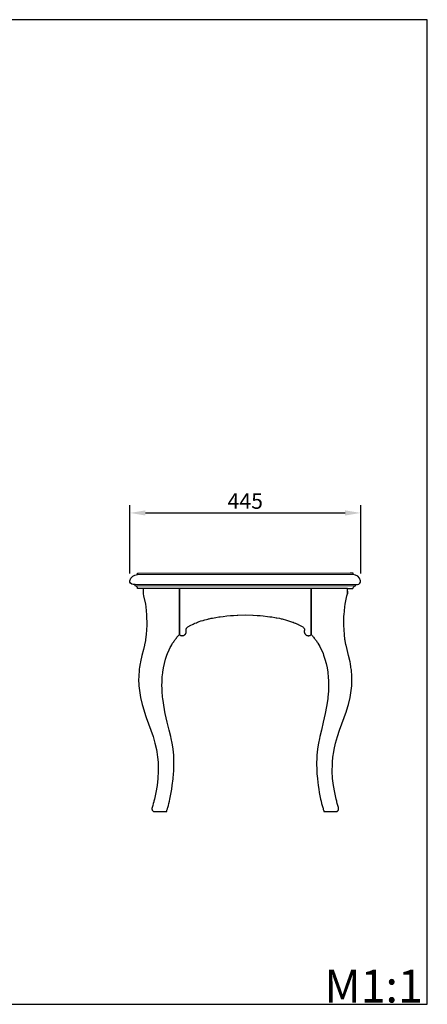
# Model space of a CAD drawing. Units: millimetres. Extents: x 7263 to 9219, y -6574 to -4676.
# Drawn here: x 8433 to 9219, y -6574 to -4676 of the extents above; entities that cross this region are included whole.
import ezdxf

# ---------------------------------------------------------------- set-up
doc = ezdxf.new("R2010")
doc.units = ezdxf.units.MM
doc.header["$MEASUREMENT"] = 0
doc.layers.add('decor', color=251, linetype='Continuous', lineweight=5)
doc.layers.add('АИ_Деревянные конструкции', color=250, linetype='Continuous', lineweight=13)
doc.layers.add('Default', color=7, linetype='Continuous', true_color=0x000000)
doc.layers.add('текст', color=7, linetype='Continuous', true_color=0x000000)
doc.styles.add('Arial Black', font='txt')
doc.dimstyles.new('Default', dxfattribs={"dimscale": 30, "dimtxt": 1, "dimasz": 1, "dimexe": 0.5, "dimexo": 0.5, "dimgap": 0.25, "dimtad": 1, "dimtoh": 1, "dimdec": 0, "dimzin": 1, "dimdsep": 46, "dimtxsty": 'Arial Black', "dimcen": 0.5, "dimazin": 0, "dimtfac": 1, "dimtdec": 4, "dimtix": 1, "dimtmove": 1, "dimatfit": 3, "dimfxl": 1, "dimtolj": 1, "dimtzin": 1, "dimarcsym": 0})

# ---------------------------------------------------------------- blocks, each defined once
blk = doc.blocks.new('*D8')
at = {"layer": 'Defpoints', "color": 0, "lineweight": 50, "transparency": 16777216}
for p in [(9090.7, -5626.9), (8645.6, -5758.7), (9090.7, -5758.7)]:
    blk.add_point(p, dxfattribs=at)
at = {"layer": 'текст', "color": 0, "lineweight": -2, "transparency": 16777216}
for p, q in [((8645.6, -5743.7), (8645.6, -5611.9)), ((9090.7, -5743.7), (9090.7, -5611.9)), ((8675.6, -5626.9), (9060.7, -5626.9))]:
    blk.add_line(p, q, dxfattribs=at)
at = {"layer": 'текст', "color": 0, "lineweight": 50, "transparency": 16777216}
for points in [[(8675.6, -5621.9), (8675.6, -5631.9), (8645.6, -5626.9)], [(9060.7, -5621.9), (9060.7, -5631.9), (9090.7, -5626.9)]]:
    blk.add_solid(points, dxfattribs=at)
at = {"layer": 'текст', "color": 0, "transparency": 16777216, "insert": (8868.1, -5603.9), "char_height": 30, "attachment_point": 5, "style": 'Arial Black'}
blk.add_mtext('\\A1;445', dxfattribs=at)

msp = doc.modelspace()

# ---------------------------------------------------------------- linework, layer by layer
for points in [[(8671.1, -5772.7), (8660.5, -5772.7), (8660.5, -5772.7, 0.415541), (8655.5, -5767.7), (8655.5, -5764.7), (8651.6, -5764.7, -0.474851), (8645.7, -5757.5, -0.352173), (8660.3, -5745.7), (8660.3, -5742.7), (8661.6, -5742.7)], [(9065.2, -5772.7), (9075.7, -5772.7), (9075.7, -5772.7, -0.415541), (9080.7, -5767.7), (9080.7, -5764.7), (9084.7, -5764.7, 0.474851), (9090.5, -5757.5, 0.352173), (9075.9, -5745.7), (9075.9, -5742.7), (9070.7, -5742.7)]]:
    msp.add_lwpolyline(points, format="xyb")
for points in [[(8662.4, -5948.9), (8662.4, -5951.3), (8662.6, -5955.8), (8662.9, -5960.4), (8663.8, -5969.5), (8666, -5982.9), (8666.1, -5982.9), (8669.1, -5996), (8672.9, -6008.7), (8672.9, -6008.8), (8677.1, -6021.2), (8686.1, -6045.7), (8690.2, -6058.2), (8693.9, -6071), (8696.7, -6083.3), (8697.4, -6087.3), (8699, -6097.5), (8699.9, -6107.2), (8700.2, -6111.7), (8700.4, -6125), (8699.6, -6138.7), (8698, -6152.3), (8695.7, -6165.7), (8692.9, -6178.9), (8691.8, -6182.9), (8691.5, -6183.8), (8690.7, -6186.9), (8689.6, -6190.8), (8688.5, -6194.8), (8688.4, -6195.1), (8688.3, -6195.5), (8688.1, -6196.2), (8688.1, -6196.2), (8688.1, -6196.4), (8688.1, -6196.9), (8688, -6197.6), (8688.1, -6198.5), (8688.2, -6198.7), (8688.2, -6198.8), (8688.4, -6199.4), (8688.4, -6199.5), (8688.4, -6199.5), (8688.6, -6199.9), (8688.7, -6200), (8688.8, -6200.3), (8689.5, -6201.1), (8689.5, -6201.2), (8689.8, -6201.5), (8690, -6201.6), (8690.3, -6201.8), (8691.2, -6202.3), (8691.2, -6202.3), (8691.4, -6202.4), (8691.5, -6202.4), (8692.1, -6202.6), (8693, -6202.6), (8701.3, -6202.6), (8708.9, -6202.6), (8716.5, -6202.6), (8716.5, -6202.6), (8716.6, -6202.3), (8716.7, -6201.8), (8717, -6200.9), (8717.1, -6200.3), (8717.6, -6198.7), (8717.9, -6197.6), (8718.1, -6196.8), (8718.3, -6196.4), (8718.6, -6195.1), (8718.7, -6194.8), (8719.7, -6190.8), (8720.8, -6186.9), (8721.9, -6182.9), (8722.9, -6178.9), (8725.3, -6165.7), (8726.4, -6159.4), (8727.4, -6152.3), (8728.9, -6139.6), (8729, -6138.7), (8729.8, -6129.7), (8730.1, -6125), (8730.4, -6119.7), (8730.5, -6112.3), (8730.6, -6109.6), (8730.3, -6099.6), (8730.2, -6097.5), (8730, -6094), (8728.7, -6082.4), (8728.1, -6077.8), (8726.9, -6071), (8725.1, -6061.9), (8724.3, -6058.2), (8721.4, -6045.7), (8717.7, -6030.2), (8713.8, -6013.3), (8713.2, -6010.3), (8710.2, -5993.2), (8709.1, -5985), (8708.7, -5982.3), (8707.8, -5970.3), (8707.5, -5964), (8707.4, -5960.9), (8707.5, -5951.3), (8708, -5942.6), (8708.9, -5934.9), (8709, -5933.9), (8710.4, -5925.5), (8712.2, -5917.2), (8714.4, -5909.1), (8717, -5901.3), (8718.2, -5898.2), (8721.4, -5890.8), (8723.4, -5886.5), (8724.3, -5884.7), (8726.2, -5881.5), (8728, -5878.3), (8729, -5876.8), (8730, -5875.2), (8731, -5873.7), (8732.1, -5872.3), (8733.1, -5870.8), (8734.2, -5869.4), (8735.3, -5868.1), (8736.4, -5866.7), (8737.5, -5865.4), (8738.7, -5864.1), (8741.1, -5861.6), (8741.1, -5861.6), (8741.1, -5861.6), (8741.1, -5857.8), (8741.1, -5854), (8741.1, -5850.1), (8741.1, -5846.3), (8741.1, -5842.4), (8741.1, -5838.6), (8741.1, -5835.7), (8741.1, -5830.9), (8741.1, -5827.3), (8741.1, -5823.6), (8741.1, -5820), (8741.1, -5816.4), (8741.1, -5812.7), (8741.1, -5809.1), (8741.1, -5805.4), (8741.1, -5801.8), (8741.1, -5798.2), (8741.1, -5794.5), (8741.1, -5790.9), (8741.1, -5787.2), (8741.1, -5783.6), (8741.1, -5780), (8741.1, -5776.3), (8741.1, -5772.7), (8736.5, -5772.7), (8732, -5772.7), (8727.5, -5772.7), (8722.9, -5772.7), (8722.7, -5772.7), (8722.6, -5772.7), (8722.6, -5772.7), (8722.5, -5772.7), (8722.4, -5772.7), (8721.9, -5772.7), (8720.8, -5772.7), (8718.6, -5772.7), (8714.3, -5772.7), (8710, -5772.7), (8707.8, -5772.7), (8706.8, -5772.7), (8706.2, -5772.7), (8706, -5772.7), (8705.7, -5772.7), (8703.5, -5772.7), (8701.4, -5772.7), (8699.2, -5772.7), (8698.2, -5772.7), (8697.6, -5772.7), (8697.4, -5772.7), (8697.1, -5772.7), (8695, -5772.7), (8692.8, -5772.7), (8690.7, -5772.7), (8688.5, -5772.7), (8684.1, -5772.7), (8679.8, -5772.7), (8675.5, -5772.7), (8671.1, -5772.7), (8671.1, -5777.8), (8671.1, -5782.7), (8672.1, -5786.6), (8675.4, -5803), (8676.1, -5807.7), (8677.8, -5823.1), (8677.8, -5824.6), (8678.2, -5842), (8678.2, -5843.2), (8677, -5861.6), (8677, -5861.6), (8677, -5861.6), (8675.8, -5870.6), (8675.4, -5873), (8674, -5880.9), (8673.7, -5882), (8671.7, -5890.5), (8668.8, -5901.5), (8666, -5914), (8665.8, -5914.9), (8665.4, -5917.2), (8664.4, -5924.1), (8663.7, -5928.4), (8663.6, -5929.5), (8662.5, -5942)], [(8741.1, -5836.2), (8741.1, -5836.8), (8741.1, -5839.4), (8741.1, -5845), (8741.1, -5850.5), (8741.1, -5856.1), (8741.1, -5861.6), (8741.4, -5861.9), (8741.7, -5862.1), (8741.7, -5862.1), (8741.7, -5862.2), (8741.7, -5862.2), (8741.7, -5862.2), (8741.8, -5862.2), (8742.5, -5862.6), (8742.5, -5862.6), (8742.5, -5862.6), (8742.5, -5862.6), (8742.5, -5862.6), (8742.5, -5862.6), (8743.2, -5863), (8743.2, -5863), (8743.2, -5863), (8743.5, -5863.1), (8744, -5863.2), (8744, -5863.2), (8744, -5863.2), (8744, -5863.2), (8744, -5863.2), (8744, -5863.2), (8744, -5863.2), (8744, -5863.2), (8744, -5863.2), (8744, -5863.2), (8744, -5863.2), (8744, -5863.2), (8744, -5863.2), (8744, -5863.2), (8744, -5863.2), (8744, -5863.2), (8744, -5863.2), (8744, -5863.2), (8744.3, -5863.3), (8744.8, -5863.4), (8744.8, -5863.4), (8744.8, -5863.4), (8745.2, -5863.5), (8745.7, -5863.6), (8745.7, -5863.6), (8745.7, -5863.6), (8745.7, -5863.6), (8745.7, -5863.6), (8745.7, -5863.6), (8745.7, -5863.6), (8745.7, -5863.6), (8745.7, -5863.6), (8745.7, -5863.6), (8745.7, -5863.6), (8745.7, -5863.6), (8745.7, -5863.6), (8745.7, -5863.6), (8745.7, -5863.6), (8745.7, -5863.6), (8745.7, -5863.6), (8745.7, -5863.6), (8745.7, -5863.6), (8745.7, -5863.6), (8745.7, -5863.6), (8745.7, -5863.6), (8745.7, -5863.6), (8745.7, -5863.6), (8745.7, -5863.6), (8745.7, -5863.6), (8745.7, -5863.6), (8745.7, -5863.6), (8745.7, -5863.6), (8745.7, -5863.6), (8746, -5863.6), (8746.5, -5863.6), (8746.5, -5863.6), (8746.5, -5863.6), (8746.9, -5863.5), (8747.3, -5863.5), (8747.3, -5863.5), (8747.3, -5863.5), (8747.3, -5863.5), (8747.3, -5863.5), (8747.3, -5863.5), (8747.3, -5863.5), (8747.3, -5863.5), (8747.3, -5863.5), (8747.4, -5863.5), (8747.4, -5863.5), (8747.4, -5863.5), (8747.4, -5863.5), (8747.4, -5863.5), (8747.4, -5863.5), (8747.4, -5863.5), (8747.4, -5863.5), (8747.4, -5863.5), (8747.4, -5863.5), (8747.4, -5863.5), (8747.4, -5863.5), (8747.4, -5863.5), (8747.4, -5863.5), (8747.4, -5863.5), (8747.4, -5863.5), (8747.4, -5863.5), (8747.4, -5863.5), (8747.7, -5863.4), (8748.2, -5863.4), (8748.2, -5863.4), (8748.2, -5863.4), (8748.6, -5863.2), (8749, -5863.1), (8749, -5863.1), (8749, -5863.1), (8749, -5863.1), (8749, -5863.1), (8749, -5863.1), (8749, -5863.1), (8749, -5863.1), (8749, -5863.1), (8749, -5863.1), (8749, -5863.1), (8749, -5863.1), (8749, -5863.1), (8749, -5863.1), (8749, -5863.1), (8749, -5863.1), (8749, -5863.1), (8749, -5863.1), (8749, -5863.1), (8749, -5863.1), (8749, -5863.1), (8749, -5863.1), (8749, -5863.1), (8749, -5863.1), (8749, -5863.1), (8749, -5863.1), (8749, -5863.1), (8749, -5863.1), (8749, -5863.1), (8749, -5863.1), (8749, -5863.1), (8749, -5863.1), (8749, -5863.1), (8749, -5863.1), (8749, -5863.1), (8749.3, -5863), (8749.8, -5862.8), (8749.8, -5862.8), (8749.8, -5862.8), (8750.1, -5862.6), (8750.5, -5862.4), (8750.5, -5862.4), (8750.5, -5862.4), (8750.5, -5862.4), (8750.5, -5862.4), (8750.5, -5862.4), (8750.5, -5862.4), (8750.5, -5862.4), (8750.5, -5862.4), (8750.5, -5862.4), (8750.5, -5862.4), (8750.5, -5862.4), (8750.5, -5862.4), (8750.5, -5862.4), (8750.5, -5862.4), (8750.5, -5862.4), (8750.5, -5862.4), (8750.5, -5862.4), (8750.5, -5862.4), (8750.5, -5862.4), (8750.5, -5862.4), (8750.5, -5862.4), (8750.5, -5862.4), (8750.5, -5862.4), (8750.5, -5862.4), (8750.5, -5862.4), (8750.5, -5862.4), (8750.5, -5862.4), (8750.5, -5862.4), (8750.5, -5862.4), (8750.5, -5862.4), (8750.5, -5862.4), (8750.9, -5862.2), (8751.2, -5861.9), (8751.2, -5861.9), (8751.2, -5861.9), (8751.2, -5861.9), (8751.2, -5861.9), (8751.2, -5861.9), (8751.2, -5861.9), (8751.2, -5861.9), (8751.2, -5861.9), (8751.2, -5861.9), (8751.2, -5861.9), (8751.2, -5861.9), (8751.2, -5861.9), (8751.2, -5861.9), (8751.2, -5861.9), (8751.2, -5861.9), (8751.2, -5861.9), (8751.2, -5861.9), (8751.2, -5861.9), (8751.2, -5861.9), (8751.2, -5861.9), (8751.2, -5861.9), (8751.2, -5861.9), (8751.2, -5861.9), (8751.2, -5861.9), (8751.2, -5861.9), (8751.2, -5861.9), (8751.2, -5861.9), (8751.2, -5861.9), (8751.2, -5861.9), (8751.2, -5861.9), (8751.2, -5861.9), (8751.2, -5861.9), (8751.2, -5861.9), (8751.2, -5861.9), (8751.5, -5861.7), (8751.5, -5861.7), (8751.8, -5861.4), (8751.8, -5861.4), (8751.8, -5861.4), (8751.8, -5861.4), (8751.8, -5861.4), (8751.8, -5861.4), (8751.8, -5861.4), (8751.8, -5861.4), (8751.8, -5861.4), (8751.8, -5861.4), (8751.8, -5861.4), (8751.8, -5861.4), (8751.8, -5861.4), (8751.8, -5861.4), (8751.8, -5861.4), (8751.8, -5861.4), (8751.8, -5861.4), (8751.8, -5861.4), (8751.8, -5861.4), (8751.8, -5861.4), (8751.8, -5861.4), (8751.8, -5861.4), (8751.8, -5861.4), (8751.8, -5861.4), (8751.8, -5861.4), (8751.8, -5861.4), (8751.8, -5861.4), (8751.8, -5861.4), (8751.9, -5861.4), (8751.9, -5861.4), (8751.9, -5861.4), (8751.9, -5861.4), (8751.9, -5861.4), (8751.9, -5861.4), (8751.9, -5861.4), (8751.9, -5861.3), (8752.2, -5861), (8752.4, -5860.8), (8752.4, -5860.8), (8752.5, -5860.7), (8752.8, -5860.3), (8752.9, -5860.1), (8752.9, -5860.1), (8752.9, -5860.1), (8752.9, -5860.1), (8752.9, -5860.1), (8752.9, -5860.1), (8752.9, -5860.1), (8752.9, -5860.1), (8752.9, -5860.1), (8752.9, -5860.1), (8752.9, -5860.1), (8752.9, -5860.1), (8752.9, -5860.1), (8752.9, -5860.1), (8752.9, -5860.1), (8752.9, -5860.1), (8752.9, -5860.1), (8752.9, -5860.1), (8752.9, -5860.1), (8753, -5860.1), (8753, -5860.1), (8753, -5860.1), (8753, -5860.1), (8753, -5860.1), (8753, -5860.1), (8753, -5860.1), (8753, -5860.1), (8753, -5860.1), (8753, -5860.1), (8753, -5860.1), (8753, -5860.1), (8753, -5860.1), (8753, -5860.1), (8753, -5860.1), (8753, -5860.1), (8753, -5860.1), (8753, -5860.1), (8753.2, -5859.8), (8753.4, -5859.4), (8753.4, -5859.4), (8753.4, -5859.4), (8753.6, -5859), (8753.8, -5858.7), (8753.8, -5858.7), (8753.8, -5858.7), (8753.8, -5858.7), (8753.8, -5858.7), (8753.8, -5858.7), (8753.8, -5858.7), (8753.8, -5858.7), (8753.8, -5858.7), (8753.8, -5858.7), (8753.8, -5858.7), (8753.8, -5858.7), (8753.8, -5858.7), (8753.8, -5858.7), (8753.8, -5858.7), (8753.8, -5858.7), (8753.8, -5858.7), (8753.8, -5858.7), (8753.8, -5858.7), (8753.8, -5858.7), (8753.8, -5858.7), (8753.8, -5858.7), (8753.8, -5858.7), (8753.8, -5858.7), (8753.8, -5858.7), (8753.8, -5858.7), (8753.8, -5858.7), (8753.8, -5858.7), (8753.8, -5858.7), (8753.8, -5858.7), (8753.8, -5858.7), (8753.8, -5858.7), (8753.8, -5858.7), (8753.8, -5858.6), (8753.8, -5858.6), (8753.8, -5858.6), (8753.8, -5858.6), (8753.8, -5858.6), (8753.8, -5858.6), (8753.8, -5858.6), (8753.9, -5858.2), (8754.1, -5857.9), (8754.1, -5857.9), (8754.1, -5857.9), (8754.2, -5857.4), (8754.3, -5857.1), (8754.3, -5857.1), (8754.3, -5857.1), (8754.3, -5857.1), (8754.3, -5857.1), (8754.3, -5857.1), (8754.3, -5857.1), (8754.3, -5857.1), (8754.3, -5857.1), (8754.3, -5857.1), (8754.3, -5857.1), (8754.3, -5857.1), (8754.3, -5857.1), (8754.3, -5857.1), (8754.3, -5857.1), (8754.3, -5857.1), (8754.3, -5857.1), (8754.3, -5857.1), (8754.3, -5857), (8754.3, -5857), (8754.3, -5857), (8754.3, -5857), (8754.3, -5857), (8754.3, -5857), (8754.3, -5857), (8754.3, -5857), (8754.3, -5857), (8754.3, -5857), (8754.3, -5857), (8754.3, -5857), (8754.3, -5857), (8754.3, -5857), (8754.3, -5856.6), (8754.4, -5856.2), (8754.4, -5856.2), (8754.4, -5856.2), (8754.4, -5855.7), (8754.4, -5855.4), (8754.4, -5855.4), (8754.4, -5855.4), (8754.4, -5855.4), (8754.4, -5855.4), (8754.4, -5855.4), (8754.4, -5855.4), (8754.4, -5855.4), (8754.4, -5855.4), (8754.4, -5855.4), (8754.4, -5855.4), (8754.4, -5855.4), (8754.4, -5855.4), (8754.4, -5855.4), (8754.4, -5855.4), (8754.4, -5855.4), (8754.4, -5855.4), (8754.4, -5855.4), (8754.4, -5855.4), (8754.4, -5855.4), (8754.4, -5855.4), (8754.4, -5855.4), (8754.4, -5855.4), (8754.4, -5855.4), (8754.4, -5855.4), (8754.4, -5855.4), (8754.4, -5854.9), (8754.4, -5854.8), (8754.4, -5854.5), (8754.4, -5854.5), (8754.4, -5854.5), (8754.4, -5854.5), (8754.4, -5854.5), (8754.4, -5854.5), (8754.4, -5854.5), (8754.4, -5854.5), (8754.4, -5854.5), (8754.4, -5854.5), (8754.4, -5854.5), (8754.4, -5854.5), (8754.4, -5854.5), (8754.4, -5854.5), (8754.4, -5854.5), (8754.3, -5853.8), (8754.2, -5853.7), (8754.2, -5853.7), (8754.2, -5853.7), (8754.2, -5853.7), (8754.2, -5853.7), (8754.2, -5853.6), (8754.2, -5853.6), (8754.2, -5853.5), (8754.2, -5853.5), (8754.2, -5853.4), (8754.1, -5853.3), (8754, -5852), (8754, -5851.7), (8754, -5851.7), (8754.1, -5851.6), (8754.1, -5851.6), (8754.2, -5850.4), (8754.6, -5849.6), (8754.6, -5849.6), (8754.7, -5849.4), (8754.8, -5849), (8754.9, -5848.8), (8756, -5847.6), (8756.6, -5847.2), (8757.2, -5846.8), (8763.4, -5843.2), (8766.2, -5841.9), (8766.6, -5841.7), (8767.8, -5841.1), (8769.8, -5840.1), (8770.8, -5839.7), (8771.1, -5839.6), (8773.8, -5838.5), (8775.8, -5837.7), (8776.9, -5837.3), (8777.9, -5836.9), (8779.1, -5836.5), (8782.7, -5835.2), (8783.2, -5835.1), (8786.6, -5834.1), (8786.9, -5834), (8788.4, -5833.5), (8790.1, -5833), (8793, -5832.3), (8793.4, -5832.2), (8796.2, -5831.4), (8797, -5831.2), (8798.6, -5830.9), (8802.5, -5830.1), (8804.8, -5829.6), (8811.1, -5828.4), (8817.2, -5827.4), (8819.8, -5827.1), (8825.2, -5826.3), (8832.8, -5825.5), (8839.5, -5824.9), (8845.5, -5824.5), (8852.4, -5824.1), (8853.8, -5824), (8853.8, -5824), (8853.8, -5824), (8868.1, -5823.6), (8882.4, -5824), (8882.4, -5824), (8882.4, -5824), (8883.4, -5824.1), (8891, -5824.5), (8896.7, -5824.9), (8902.8, -5825.5), (8911, -5826.3), (8915.3, -5826.9), (8919, -5827.4), (8925.2, -5828.4), (8927.7, -5828.9), (8928.8, -5829.1), (8933.8, -5830.1), (8937.6, -5830.9), (8939.2, -5831.2), (8939.2, -5831.2), (8947.6, -5833.5), (8959.2, -5837.3), (8960.2, -5837.6), (8962.4, -5838.5), (8964.5, -5839.4), (8964.7, -5839.5), (8966.4, -5840.1), (8968.9, -5841.4), (8969.5, -5841.6), (8970.1, -5841.9), (8972.8, -5843.2), (8979.1, -5846.8), (8979.7, -5847.2), (8980.2, -5847.6), (8981.3, -5848.8), (8981.6, -5849.5), (8981.7, -5849.7), (8981.8, -5849.9), (8982, -5850.4), (8982.1, -5851.4), (8982.2, -5851.7), (8982.2, -5851.7), (8982.2, -5852), (8982.1, -5853.3), (8982.1, -5853.3), (8982, -5853.4), (8982, -5853.5), (8982, -5853.5), (8982, -5853.6), (8982, -5853.6), (8982, -5853.6), (8982, -5853.7), (8982, -5853.7), (8982, -5853.7), (8982, -5853.7), (8982, -5853.7), (8982, -5853.7), (8982, -5853.8), (8981.8, -5854.5), (8981.8, -5854.5), (8981.8, -5854.5), (8981.8, -5854.5), (8981.8, -5854.5), (8981.8, -5854.5), (8981.8, -5854.5), (8981.8, -5854.5), (8981.8, -5854.5), (8981.8, -5854.5), (8981.8, -5854.5), (8981.8, -5854.5), (8981.8, -5854.5), (8981.8, -5854.5), (8981.8, -5854.5), (8981.8, -5854.8), (8981.8, -5854.9), (8981.8, -5854.9), (8981.8, -5855.4), (8981.8, -5855.4), (8981.8, -5855.4), (8981.8, -5855.4), (8981.8, -5855.4), (8981.8, -5855.4), (8981.8, -5855.4), (8981.8, -5855.4), (8981.8, -5855.4), (8981.8, -5855.4), (8981.8, -5855.4), (8981.8, -5855.4), (8981.8, -5855.4), (8981.8, -5855.4), (8981.8, -5855.4), (8981.8, -5855.4), (8981.8, -5855.4), (8981.8, -5855.4), (8981.8, -5855.4), (8981.8, -5855.4), (8981.8, -5855.4), (8981.8, -5855.4), (8981.8, -5855.4), (8981.8, -5855.4), (8981.8, -5855.4), (8981.8, -5855.4), (8981.8, -5855.4), (8981.8, -5855.4), (8981.8, -5855.4), (8981.8, -5855.7), (8981.8, -5856.2), (8981.8, -5856.2), (8981.8, -5856.2), (8981.9, -5856.6), (8981.9, -5857), (8981.9, -5857), (8981.9, -5857), (8981.9, -5857), (8981.9, -5857), (8981.9, -5857), (8981.9, -5857), (8981.9, -5857), (8981.9, -5857), (8981.9, -5857), (8981.9, -5857), (8981.9, -5857), (8981.9, -5857), (8981.9, -5857), (8981.9, -5857), (8981.9, -5857.1), (8981.9, -5857.1), (8981.9, -5857.1), (8981.9, -5857.1), (8981.9, -5857.1), (8981.9, -5857.1), (8981.9, -5857.1), (8981.9, -5857.1), (8981.9, -5857.1), (8981.9, -5857.1), (8981.9, -5857.1), (8981.9, -5857.1), (8981.9, -5857.1), (8981.9, -5857.1), (8981.9, -5857.1), (8981.9, -5857.1), (8981.9, -5857.1), (8981.9, -5857.1), (8981.9, -5857.1), (8981.9, -5857.1), (8981.9, -5857.1), (8982, -5857.4), (8982.2, -5857.9), (8982.2, -5857.9), (8982.2, -5857.9), (8982.3, -5858.2), (8982.4, -5858.6), (8982.4, -5858.6), (8982.4, -5858.6), (8982.4, -5858.6), (8982.4, -5858.6), (8982.4, -5858.6), (8982.4, -5858.6), (8982.4, -5858.7), (8982.4, -5858.7), (8982.4, -5858.7), (8982.4, -5858.7), (8982.4, -5858.7), (8982.4, -5858.7), (8982.4, -5858.7), (8982.4, -5858.7), (8982.4, -5858.7), (8982.4, -5858.7), (8982.4, -5858.7), (8982.4, -5858.7), (8982.4, -5858.7), (8982.4, -5858.7), (8982.4, -5858.7), (8982.4, -5858.7), (8982.4, -5858.7), (8982.4, -5858.7), (8982.4, -5858.7), (8982.4, -5858.7), (8982.4, -5858.7), (8982.4, -5858.7), (8982.5, -5858.7), (8982.5, -5858.7), (8982.5, -5858.7), (8982.5, -5858.7), (8982.5, -5858.7), (8982.5, -5858.7), (8982.5, -5858.7), (8982.5, -5858.7), (8982.5, -5858.7), (8982.5, -5858.7), (8982.6, -5859), (8982.8, -5859.4), (8982.8, -5859.4), (8982.8, -5859.4), (8983, -5859.8), (8983.3, -5860.1), (8983.3, -5860.1), (8983.3, -5860.1), (8983.3, -5860.1), (8983.3, -5860.1), (8983.3, -5860.1), (8983.3, -5860.1), (8983.3, -5860.1), (8983.3, -5860.1), (8983.3, -5860.1), (8983.3, -5860.1), (8983.3, -5860.1), (8983.3, -5860.1), (8983.3, -5860.1), (8983.3, -5860.1), (8983.3, -5860.1), (8983.3, -5860.1), (8983.3, -5860.1), (8983.3, -5860.1), (8983.3, -5860.1), (8983.3, -5860.1), (8983.3, -5860.1), (8983.3, -5860.1), (8983.3, -5860.1), (8983.3, -5860.1), (8983.3, -5860.1), (8983.3, -5860.1), (8983.3, -5860.1), (8983.3, -5860.1), (8983.3, -5860.1), (8983.3, -5860.1), (8983.3, -5860.1), (8983.3, -5860.1), (8983.3, -5860.1), (8983.3, -5860.1), (8983.3, -5860.1), (8983.4, -5860.3), (8983.8, -5860.7), (8983.8, -5860.8), (8983.8, -5860.8), (8984, -5861), (8984.3, -5861.3), (8984.4, -5861.4), (8984.4, -5861.4), (8984.4, -5861.4), (8984.4, -5861.4), (8984.4, -5861.4), (8984.4, -5861.4), (8984.4, -5861.4), (8984.4, -5861.4), (8984.4, -5861.4), (8984.4, -5861.4), (8984.4, -5861.4), (8984.4, -5861.4), (8984.4, -5861.4), (8984.4, -5861.4), (8984.4, -5861.4), (8984.4, -5861.4), (8984.4, -5861.4), (8984.4, -5861.4), (8984.4, -5861.4), (8984.4, -5861.4), (8984.4, -5861.4), (8984.4, -5861.4), (8984.4, -5861.4), (8984.4, -5861.4), (8984.4, -5861.4), (8984.4, -5861.4), (8984.4, -5861.4), (8984.4, -5861.4), (8984.4, -5861.4), (8984.4, -5861.4), (8984.4, -5861.4), (8984.4, -5861.4), (8984.4, -5861.4), (8984.7, -5861.7), (8984.7, -5861.7), (8985, -5861.9), (8985, -5861.9), (8985, -5861.9), (8985, -5861.9), (8985, -5861.9), (8985, -5861.9), (8985, -5861.9), (8985, -5861.9), (8985, -5861.9), (8985, -5861.9), (8985, -5861.9), (8985, -5861.9), (8985, -5861.9), (8985, -5861.9), (8985, -5861.9), (8985, -5861.9), (8985, -5861.9), (8985, -5861.9), (8985, -5861.9), (8985, -5861.9), (8985, -5861.9), (8985, -5861.9), (8985, -5861.9), (8985, -5861.9), (8985, -5861.9), (8985, -5861.9), (8985, -5861.9), (8985, -5861.9), (8985, -5861.9), (8985, -5861.9), (8985, -5861.9), (8985, -5861.9), (8985, -5861.9), (8985, -5861.9), (8985, -5861.9), (8985, -5861.9), (8985.3, -5862.2), (8985.7, -5862.4), (8985.7, -5862.4), (8985.7, -5862.4), (8985.7, -5862.4), (8985.7, -5862.4), (8985.7, -5862.4), (8985.7, -5862.4), (8985.7, -5862.4), (8985.7, -5862.4), (8985.7, -5862.4), (8985.7, -5862.4), (8985.7, -5862.4), (8985.7, -5862.4), (8985.7, -5862.4), (8985.7, -5862.4), (8985.7, -5862.4), (8985.7, -5862.4), (8985.7, -5862.4), (8985.7, -5862.4), (8985.7, -5862.4), (8985.7, -5862.4), (8985.7, -5862.4), (8985.7, -5862.4), (8985.7, -5862.4), (8985.7, -5862.4), (8985.7, -5862.4), (8985.7, -5862.4), (8985.7, -5862.4), (8985.7, -5862.4), (8985.7, -5862.4), (8985.7, -5862.4), (8985.7, -5862.4), (8985.7, -5862.4), (8986.1, -5862.6), (8986.4, -5862.8), (8986.5, -5862.8), (8986.5, -5862.8), (8986.9, -5863), (8987.2, -5863.1), (8987.2, -5863.1), (8987.2, -5863.1), (8987.2, -5863.1), (8987.2, -5863.1), (8987.2, -5863.1), (8987.2, -5863.1), (8987.2, -5863.1), (8987.2, -5863.1), (8987.2, -5863.1), (8987.2, -5863.1), (8987.2, -5863.1), (8987.2, -5863.1), (8987.2, -5863.1), (8987.2, -5863.1), (8987.2, -5863.1), (8987.2, -5863.1), (8987.2, -5863.1), (8987.2, -5863.1), (8987.2, -5863.1), (8987.2, -5863.1), (8987.2, -5863.1), (8987.2, -5863.1), (8987.2, -5863.1), (8987.2, -5863.1), (8987.2, -5863.1), (8987.2, -5863.1), (8987.2, -5863.1), (8987.2, -5863.1), (8987.2, -5863.1), (8987.2, -5863.1), (8987.2, -5863.1), (8987.2, -5863.1), (8987.2, -5863.1), (8987.2, -5863.1), (8987.6, -5863.2), (8988, -5863.4), (8988, -5863.4), (8988, -5863.4), (8988.5, -5863.4), (8988.9, -5863.5), (8988.9, -5863.5), (8988.9, -5863.5), (8988.9, -5863.5), (8988.9, -5863.5), (8988.9, -5863.5), (8988.9, -5863.5), (8988.9, -5863.5), (8988.9, -5863.5), (8988.9, -5863.5), (8988.9, -5863.5), (8988.9, -5863.5), (8988.9, -5863.5), (8988.9, -5863.5), (8988.9, -5863.5), (8988.9, -5863.5), (8988.9, -5863.5), (8988.9, -5863.5), (8988.9, -5863.5), (8988.9, -5863.5), (8988.9, -5863.5), (8988.9, -5863.5), (8988.9, -5863.5), (8988.9, -5863.5), (8988.9, -5863.5), (8988.9, -5863.5), (8988.9, -5863.5), (8989.3, -5863.5), (8989.7, -5863.6), (8989.7, -5863.6), (8989.7, -5863.6), (8990.2, -5863.6), (8990.5, -5863.6), (8990.6, -5863.6), (8990.6, -5863.6), (8990.6, -5863.6), (8990.6, -5863.6), (8990.6, -5863.6), (8990.6, -5863.6), (8990.6, -5863.6), (8990.6, -5863.6), (8990.6, -5863.6), (8990.6, -5863.6), (8990.6, -5863.6), (8990.6, -5863.6), (8990.6, -5863.6), (8990.6, -5863.6), (8990.6, -5863.6), (8990.6, -5863.6), (8990.6, -5863.6), (8990.6, -5863.6), (8990.6, -5863.6), (8990.6, -5863.6), (8990.6, -5863.6), (8990.6, -5863.6), (8990.6, -5863.6), (8990.6, -5863.6), (8990.6, -5863.6), (8990.6, -5863.6), (8990.6, -5863.6), (8990.6, -5863.6), (8990.6, -5863.6), (8990.6, -5863.6), (8990.9, -5863.5), (8991.2, -5863.5), (8991.4, -5863.4), (8991.5, -5863.4), (8991.5, -5863.4), (8992.2, -5863.2), (8992.2, -5863.2), (8992.2, -5863.2), (8992.2, -5863.2), (8992.2, -5863.2), (8992.2, -5863.2), (8992.2, -5863.2), (8992.2, -5863.2), (8992.2, -5863.2), (8992.2, -5863.2), (8992.2, -5863.2), (8992.2, -5863.2), (8992.2, -5863.2), (8992.2, -5863.2), (8992.2, -5863.2), (8992.2, -5863.2), (8992.2, -5863.2), (8992.2, -5863.2), (8992.2, -5863.2), (8992.2, -5863.2), (8992.7, -5863.1), (8993, -5863), (8993, -5863), (8993, -5863), (8993.8, -5862.6), (8993.8, -5862.6), (8993.8, -5862.6), (8993.8, -5862.6), (8993.8, -5862.6), (8993.8, -5862.6), (8993.8, -5862.6), (8994.5, -5862.2), (8994.5, -5862.1), (8994.5, -5862.1), (8994.8, -5861.9), (8995.2, -5861.6), (8995.2, -5850.5), (8995.2, -5839.4), (8995.2, -5832), (8995.2, -5817.2), (8995.2, -5772.7), (8991.4, -5772.7), (8987.7, -5772.7), (8984, -5772.7), (8980.2, -5772.7), (8973.2, -5772.7), (8966.2, -5772.7), (8959.2, -5772.7), (8952.2, -5772.7), (8945.2, -5772.7), (8938.2, -5772.7), (8931.2, -5772.7), (8924.2, -5772.7), (8917.2, -5772.7), (8910.2, -5772.7), (8903.2, -5772.7), (8896.2, -5772.7), (8889.1, -5772.7), (8882.1, -5772.7), (8875.1, -5772.7), (8868.1, -5772.7), (8861.1, -5772.7), (8854.1, -5772.7), (8847.1, -5772.7), (8840.1, -5772.7), (8833.1, -5772.7), (8826, -5772.7), (8819, -5772.7), (8812, -5772.7), (8805, -5772.7), (8798, -5772.7), (8791, -5772.7), (8784, -5772.7), (8777, -5772.7), (8770, -5772.7), (8763, -5772.7), (8756, -5772.7), (8752.3, -5772.7), (8748.5, -5772.7), (8744.8, -5772.7), (8741.1, -5772.7), (8741.1, -5775.2), (8741.1, -5777.7), (8741.1, -5780.2), (8741.1, -5782.7), (8741.1, -5786.6), (8741.1, -5787.5), (8741.1, -5789.9), (8741.1, -5792.3), (8741.1, -5794.7), (8741.1, -5797.2), (8741.1, -5799.6), (8741.1, -5801.2), (8741.1, -5802), (8741.1, -5804.5), (8741.1, -5807), (8741.1, -5809.4), (8741.1, -5811.9), (8741.1, -5816.1), (8741.1, -5816.9), (8741.1, -5818.1), (8741.1, -5819.4), (8741.1, -5821.9), (8741.1, -5824.3), (8741.1, -5826.8), (8741.1, -5829.3), (8741.1, -5831.1), (8741.1, -5831.8), (8741.1, -5834.3), (8741.1, -5835.6), (8741.1, -5835.8)], [(8995.2, -5861.6), (8995.2, -5861.6), (8997.5, -5864.1), (8998.7, -5865.4), (8999.8, -5866.7), (9000.9, -5868.1), (9002, -5869.4), (9003.1, -5870.8), (9004.2, -5872.3), (9005.2, -5873.7), (9006.2, -5875.2), (9007.2, -5876.8), (9008.2, -5878.3), (9010.1, -5881.5), (9011.9, -5884.7), (9012.8, -5886.5), (9014.8, -5890.8), (9018, -5898.2), (9019.2, -5901.3), (9021.8, -5909.1), (9024.1, -5917.2), (9025.9, -5925.5), (9027.2, -5933.9), (9027.3, -5934.9), (9028.2, -5942.6), (9028.7, -5951.3), (9028.8, -5960.9), (9028.7, -5964), (9028.5, -5970.3), (9027.5, -5982.3), (9027.1, -5985), (9026.1, -5993.2), (9023.1, -6010.3), (9022.4, -6013.3), (9018.5, -6030.2), (9014.8, -6045.7), (9011.9, -6058.2), (9011.1, -6061.9), (9009.3, -6071), (9008.1, -6077.8), (9007.5, -6082.4), (9006.2, -6094), (9006, -6097.5), (9005.9, -6099.6), (9005.7, -6109.6), (9005.7, -6112.3), (9005.9, -6119.7), (9006.1, -6125), (9006.4, -6129.7), (9007.2, -6138.7), (9007.3, -6139.6), (9008.8, -6152.3), (9009.9, -6159.4), (9010.9, -6165.7), (9013.3, -6178.9), (9014.4, -6182.9), (9015.4, -6186.9), (9016.5, -6190.8), (9017.5, -6194.8), (9017.6, -6195.1), (9018, -6196.4), (9018.1, -6196.8), (9018.3, -6197.6), (9018.6, -6198.7), (9019.1, -6200.3), (9019.3, -6200.9), (9019.5, -6201.8), (9019.7, -6202.3), (9019.7, -6202.6), (9019.8, -6202.6), (9027.3, -6202.6), (9034.9, -6202.6), (9043.2, -6202.6), (9044.1, -6202.6), (9044.7, -6202.4), (9044.8, -6202.4), (9045, -6202.3), (9045.1, -6202.3), (9046, -6201.8), (9046.2, -6201.6), (9046.4, -6201.5), (9046.7, -6201.2), (9046.8, -6201.1), (9047.4, -6200.3), (9047.6, -6200), (9047.6, -6199.9), (9047.8, -6199.5), (9047.9, -6199.5), (9047.9, -6199.4), (9048, -6198.8), (9048.1, -6198.7), (9048.1, -6198.5), (9048.2, -6197.6), (9048.2, -6196.9), (9048.1, -6196.4), (9048.1, -6196.2), (9048.1, -6196.2), (9047.9, -6195.5), (9047.8, -6195.1), (9047.8, -6194.8), (9046.6, -6190.8), (9045.5, -6186.9), (9044.7, -6183.8), (9044.4, -6182.9), (9043.3, -6178.9), (9040.5, -6165.7), (9038.2, -6152.3), (9036.6, -6138.7), (9035.8, -6125), (9036, -6111.7), (9036.4, -6107.2), (9037.2, -6097.5), (9038.9, -6087.3), (9039.6, -6083.3), (9042.3, -6071), (9046, -6058.2), (9050.1, -6045.7), (9059.1, -6021.2), (9063.4, -6008.8), (9063.4, -6008.7), (9067.1, -5996), (9070.2, -5982.9), (9070.2, -5982.9), (9072.4, -5969.5), (9073.3, -5960.4), (9073.6, -5955.8), (9073.8, -5951.3), (9073.8, -5948.9), (9073.7, -5942), (9072.7, -5929.5), (9072.5, -5928.4), (9071.9, -5924.1), (9070.8, -5917.2), (9070.4, -5914.9), (9070.3, -5914), (9067.4, -5901.5), (9064.5, -5890.5), (9062.5, -5882), (9062.3, -5880.9), (9060.8, -5873), (9060.4, -5870.6), (9059.2, -5861.6), (9059.2, -5861.6), (9059.2, -5861.6), (9059.2, -5861.6), (9058, -5843.2), (9058, -5842), (9058.4, -5824.6), (9058.5, -5823.1), (9060.2, -5807.7), (9060.9, -5803), (9064.1, -5786.6), (9065.2, -5782.7), (9065.2, -5772.7), (9060.7, -5772.7), (9056.4, -5772.7), (9052.1, -5772.7), (9047.7, -5772.7), (9045.6, -5772.7), (9043.4, -5772.7), (9041.3, -5772.7), (9039.1, -5772.7), (9038.9, -5772.7), (9038.6, -5772.7), (9038.1, -5772.7), (9037, -5772.7), (9034.8, -5772.7), (9032.7, -5772.7), (9030.5, -5772.7), (9030.3, -5772.7), (9030, -5772.7), (9029.5, -5772.7), (9028.4, -5772.7), (9026.2, -5772.7), (9021.9, -5772.7), (9017.6, -5772.7), (9015.4, -5772.7), (9014.4, -5772.7), (9013.8, -5772.7), (9013.7, -5772.7), (9013.6, -5772.7), (9013.6, -5772.7), (9013.6, -5772.7), (9013.3, -5772.7), (9008.8, -5772.7), (9004.2, -5772.7), (8999.7, -5772.7), (8995.2, -5772.7), (8995.2, -5776.3), (8995.2, -5780), (8995.2, -5783.6), (8995.2, -5787.2), (8995.2, -5790.9), (8995.2, -5794.5), (8995.2, -5798.2), (8995.2, -5801.8), (8995.2, -5805.4), (8995.2, -5809.1), (8995.2, -5812.7), (8995.2, -5816.4), (8995.2, -5820), (8995.2, -5823.6), (8995.2, -5827.3), (8995.2, -5830.9), (8995.2, -5835.7), (8995.2, -5838.6), (8995.2, -5842.4), (8995.2, -5846.3), (8995.2, -5850.1), (8995.2, -5854), (8995.2, -5857.8), (8995.2, -5861.6)], [(9065.2, -5782.7), (9065.2, -5782.7), (9065.2, -5777.8), (9065.2, -5782.7)]]:
    msp.add_lwpolyline(points, close=True)
at = {"layer": 'decor'}
for points in [[(8660.3, -5745.7), (9075.9, -5745.7)], [(8655.5, -5764.7), (9084.7, -5764.7)], [(8655.5, -5767.7), (9080.7, -5767.7)]]:
    msp.add_lwpolyline(points, dxfattribs=at)
at = {"layer": 'Default'}
msp.add_lwpolyline([(7263.2, -6574.4), (9219.2, -6574.4), (9219.2, -4675.8), (7263.2, -4675.8)], close=True, dxfattribs=at)
at = {"layer": 'АИ_Деревянные конструкции'}
msp.add_lwpolyline([(8660.3, -5742.7), (9075.9, -5742.7)], dxfattribs=at)

# ---------------------------------------------------------------- texts
at = {"layer": 'Default', "insert": (9020.6, -6570.9), "char_height": 63.232, "width": 236.549, "attachment_point": 7, "line_spacing_factor": 0.963855}
msp.add_mtext('\\fArial;M1:1', dxfattribs=at)

# ---------------------------------------------------------------- dimensions: what is measured, and where the dimension line sits
at = {"layer": 'текст'}
dim = msp.add_linear_dim(base=(9090.7, -5626.9), p1=(8645.6, -5758.7), p2=(9090.7, -5758.7), dimstyle='Default', dxfattribs=at)
dim.commit()
dim.dimension.update_dxf_attribs({"geometry": '*D8', "text_midpoint": (8868.1, -5603.9)})

doc.saveas('drawing.dxf')
